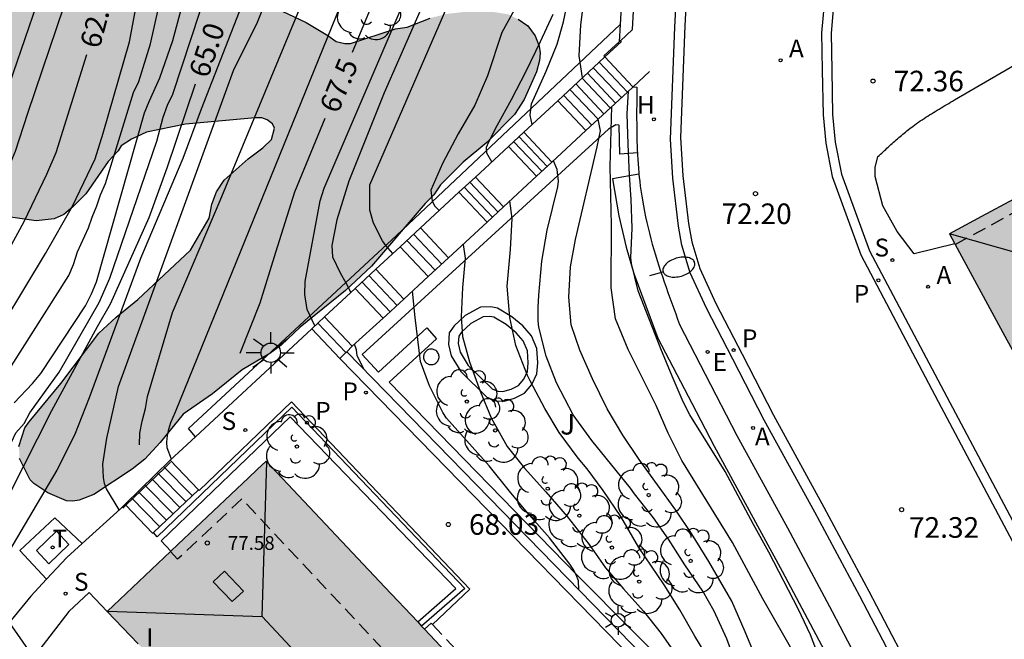
# Model space of a CAD drawing. Units: millimetres. Extents: x 581343 to 581695, y 4795539 to 4795791.
# Drawn here: x 581410 to 581446, y 4795598 to 4795621 of the extents above; entities that cross this region are included whole.
import ezdxf

# ---------------------------------------------------------------- set-up
doc = ezdxf.new("R2010")
doc.units = ezdxf.units.MM
doc.linetypes.add('TRAZOS_NORMALES', pattern=[0.75, 0.5, -0.25])
for name, color, linetype in [('020104', 34, 'Continuous'), ('020204', 9, 'Continuous'), ('020307', 24, 'Continuous'), ('020308', 9, 'Continuous'), ('060106', 9, 'BARANDILLA'), ('060108', 9, 'Continuous'), ('060113', 4, 'Continuous'), ('060117', 9, 'Continuous'), ('060124', 9, 'Continuous'), ('060134', 9, 'Continuous'), ('060141', 9, 'Continuous'), ('060144', 9, 'Continuous'), ('060145', 9, 'Continuous'), ('070105', 6, 'Continuous'), ('080104', 9, 'TRAZOS_NORMALES'), ('080106', 1, 'Continuous'), ('080109', 9, 'Continuous'), ('080121', 9, 'TRAZOS_NORMALES'), ('080201', 9, 'Continuous'), ('080303', 9, 'Continuous'), ('100105', 3, 'Continuous'), ('100106', 63, 'Continuous'), ('100107', 3, 'Continuous'), ('100202', 3, 'Continuous'), ('100302', 7, 'Continuous'), ('200204', 4, 'Continuous'), ('200205', 4, 'Continuous'), ('200304', 4, 'Continuous'), ('200305', 4, 'Continuous'), ('210204', 9, 'Continuous'), ('210205', 4, 'Continuous'), ('210304', 9, 'Continuous'), ('210305', 4, 'Continuous'), ('220205', 1, 'Continuous'), ('220305', 1, 'Continuous'), ('240205', 1, 'Continuous'), ('240305', 1, 'Continuous'), ('250202', 9, 'Continuous'), ('250203', 9, 'Continuous'), ('250206', 9, 'Continuous'), ('270104', 9, 'Continuous'), ('270304', 9, 'Continuous'), ('990501', 21, 'Continuous'), ('990504', 63, 'Continuous')]:
    doc.layers.add(name, color=color, linetype=linetype)
doc.layers.add('020105', color=24, linetype='Continuous', lineweight=30)
doc.layers.add('080111', color=7, linetype='Continuous', lineweight=30)
doc.styles.add('ARIAL', font='ARIAL.TTF', dxfattribs={"height": 1})
doc.styles.add('ARIALI', font='ARIALI.TTF', dxfattribs={"height": 1})
doc.styles.add('ROMANS', font='romans__.ttf', dxfattribs={"height": 1})
doc.linetypes.add('BARANDILLA', pattern='A,1,[201,DONOSTI.shx,S=0.1,R=0,X=0,Y=0],1', length=2)

# ---------------------------------------------------------------- blocks, each defined once
blk = doc.blocks.new('COTAPU')
blk.add_circle((0, 0), 0.075)
blk = doc.blocks.new('PUNTO')
blk.add_circle((0, 0), 0.075)
blk = doc.blocks.new('ARBOL')
blk.add_circle((0, 0), 0.0587)
for centre, radius, start, end in [((-0.28, 0.855), 0.3, 359.2878, 173.6078), ((0.097, 0.97), 0.21, 23.1565, 160.4665), ((0.438, 0.881), 0.24, 301.578, 139.328), ((-0.564, 0.381), 0.532, 92.28, 254.58), ((0.656, 0.288), 0.443, 319.8556, 114.7656), ((-0.091, 0.321), 0.12, 119.14, 310.56), ((0.819, -0.249), 0.383, 235.5275, 62.0275), ((-0.556, -0.339), 0.555, 142.64, 266.54), ((-0.039, -0.384), 0.21, 189.64, 323.88), ((0.299, -0.624), 0.532, 224.67, 0.24), ((-0.301, -0.676), 0.45, 213.78, 295.32)]:
    blk.add_arc(centre, radius, start, end)
blk = doc.blocks.new('SANEA')
blk.add_circle((0, 0), 0.055)
blk = doc.blocks.new('REGELE')
blk.add_circle((0, 0), 0.055)
blk = doc.blocks.new('FAROLJ')
for p, q in [((0, 0.248), (0, 0.528)), ((-0.215, 0.124), (-0.458, 0.264)), ((0.215, 0.124), (0.458, 0.264)), ((-0.215, -0.124), (-0.458, -0.264)), ((0, -0.248), (0, -0.528)), ((0.215, -0.124), (0.458, -0.264))]:
    blk.add_line(p, q)
blk.add_circle((0, 0), 0.248)
blk = doc.blocks.new('RETEL')
blk.add_circle((0, 0), 0.055)
blk = doc.blocks.new('FAROLA')
for p, q in [((0, 0.355), (0, 0.755)), ((-0.63, 0.51), (-0.255, 0.245)), ((0.605, 0.49), (0.276, 0.223)), ((-0.355, 0), (-0.895, 0)), ((0.355, 0), (0.855, 0)), ((-0.65, -0.52), (-0.255, -0.24)), ((0, -0.355), (0, -0.755)), ((0.585, -0.52), (0.256, -0.246))]:
    blk.add_line(p, q)
blk.add_circle((0, 0), 0.355)
blk = doc.blocks.new('FAREDI')
blk.add_line((0, 0), (0.5, 0))
blk.add_lwpolyline([(0.5, 0, 0.159986), (0.538, -0.117, 0.106322), (0.675, -0.238, 0.071006), (0.858, -0.309, 0.057309), (1.099, -0.337, 0.057309), (1.339, -0.309, 0.071006), (1.522, -0.238, 0.106322), (1.659, -0.117, 0.159986), (1.697, 0, 0.159986), (1.659, 0.117, 0.106322), (1.522, 0.238, 0.071006), (1.339, 0.309, 0.057309), (1.099, 0.337, 0.057309), (0.858, 0.309, 0.071006), (0.675, 0.238, 0.106322), (0.538, 0.117, 0.159986)], format="xyb", close=True)
blk = doc.blocks.new('PLUVI3')
blk.add_circle((0, 0), 0.055)
blk = doc.blocks.new('ABAS')
blk.add_circle((0, 0), 0.055)
blk = doc.blocks.new('HIDRAN')
blk.add_circle((0, 0), 0.055)

msp = doc.modelspace()

# ---------------------------------------------------------------- hatches: boundary and pattern name
at = {"layer": '990501'}
for points in [[(581451.936, 4795614.365), (581451.441, 4795615.29), (581450.946, 4795616.216), (581450.812, 4795616.382), (581450.679, 4795616.547), (581448.384, 4795615.274), (581446.09, 4795614), (581444.919, 4795613.37), (581443.748, 4795612.739), (581445.768, 4795609.009), (581446.976, 4795606.795), (581446.752, 4795606.673), (581446.528, 4795606.55), (581449.602, 4795600.916), (581450.037, 4795601.153), (581451.223, 4795598.979), (581453.142, 4795595.428), (581453.19, 4795595.349), (581453.239, 4795595.269), (581454.898, 4795595.779), (581456.557, 4795596.288), (581456.362, 4795596.895), (581460.274, 4795599.024), (581456.105, 4795606.694)], [(581422.299, 4795589.231), (581422.125, 4795589.416), (581421.746, 4795589.059), (581417.372, 4795593.698), (581417.568, 4795593.882), (581417.764, 4795594.067), (581416.418, 4795595.482), (581413.088, 4795598.983), (581415.657, 4795601.417), (581418.227, 4795603.851), (581418.549, 4795604.157), (581418.872, 4795604.462), (581423.197, 4795599.873), (581427.522, 4795595.283), (581430.058, 4795592.591), (581432.595, 4795589.898), (581430.982, 4795588.382), (581429.368, 4795586.867), (581429.83, 4795585.596), (581430.291, 4795584.326), (581428.52, 4795584.403), (581426.749, 4795584.489), (581426.648, 4795584.598), (581426.546, 4795584.707), (581424.508, 4795586.876), (581422.472, 4795589.046)]]:
    msp.add_hatch(color=256, dxfattribs=at).paths.add_polyline_path(points)
at = {"layer": '990504'}
msp.add_hatch(color=256, dxfattribs=at).paths.add_polyline_path([(581410.963, 4795627.213), (581411.981, 4795626.247), (581412.154, 4795625.87), (581412.969, 4795624.737), (581413.33, 4795624.345), (581413.626, 4795623.852), (581414.11, 4795623.351), (581414.913, 4795622.921), (581415.289, 4795622.79), (581415.672, 4795622.716), (581416.439, 4795622.374), (581417.921, 4795621.464), (581419.021, 4795621.055), (581420.338, 4795620.436), (581421.119, 4795619.963), (581421.422, 4795619.737), (581421.741, 4795619.671), (581421.944, 4795619.671), (581423.582, 4795620.202), (581424.01, 4795620.259), (581424.844, 4795620.59), (581425.46, 4795620.747), (581426.344, 4795620.846), (581426.938, 4795620.845), (581427.676, 4795620.734), (581428.045, 4795620.552), (581428.399, 4795620.312), (581428.674, 4795619.942), (581428.818, 4795619.572), (581428.846, 4795619.333), (581428.823, 4795619.05), (581428.713, 4795618.63), (581428.262, 4795617.625), (581427.912, 4795617.083), (581426.91, 4795616.064), (581426.053, 4795615.342), (581425.218, 4795614.519), (581424.978, 4795614.157), (581424.665, 4795613.839), (581422.71, 4795611.556), (581421.759, 4795610.667), (581420.111, 4795609.339), (581419.428, 4795608.675), (581419.007, 4795608.372), (581417.999, 4795607.78), (581416.917, 4795606.907), (581415.857, 4795606.171), (581415.021, 4795605.13), (581414.462, 4795604.524), (581413.997, 4795604.17), (581412.604, 4795603.239), (581412.075, 4795603.031), (581411.835, 4795602.995), (581411.604, 4795603.01), (581410.924, 4795603.302), (581410.417, 4795603.637), (581410.28, 4795603.782), (581409.898, 4795604.558), (581409.878, 4795604.985), (581410.097, 4795605.666), (581410.243, 4795605.89), (581411.398, 4795607.285), (581412.787, 4795609.113), (581413.419, 4795609.706), (581414.203, 4795610.341), (581416.12, 4795612.146), (581416.797, 4795613.311), (581416.9, 4795613.818), (581417.068, 4795614.266), (581417.352, 4795614.686), (581418.216, 4795615.465), (581418.76, 4795615.87), (581419.073, 4795616.166), (581419.182, 4795616.585), (581419.103, 4795616.745), (581418.908, 4795616.883), (581418.713, 4795616.956), (581418.481, 4795616.964), (581415.938, 4795616.732), (581414.517, 4795616.439), (581413.98, 4795616.18), (581413.596, 4795615.935), (581413.487, 4795615.761), (581413.13, 4795615.364), (581412.309, 4795614.193), (581411.844, 4795613.716), (581411.51, 4795613.441), (581411.162, 4795613.283), (581410.502, 4795613.213), (581408.193, 4795613.538), (581406.624, 4795614.274), (581406.045, 4795614.485), (581404.981, 4795614.742), (581403.569, 4795614.992), (581402.794, 4795615.233), (581402.361, 4795615.503), (581401.703, 4795616.207), (581401.264, 4795616.94), (581401.098, 4795617.36), (581400.883, 4795618.194), (581400.935, 4795618.6), (581400.974, 4795619.577), (581401.128, 4795620.367), (581401.31, 4795620.772), (581401.944, 4795621.885), (581402.112, 4795622.298), (581402.381, 4795622.645), (581402.743, 4795622.919), (581403.121, 4795623.106), (581403.534, 4795623.228), (581404.302, 4795623.32), (581405.512, 4795623.273), (581405.743, 4795623.295), (581406.193, 4795623.395), (581406.613, 4795623.567), (581407.02, 4795623.878), (581407.18, 4795624.087), (581408.977, 4795626.987), (581409.304, 4795627.283), (581409.739, 4795627.47), (581410.159, 4795627.541), (581410.587, 4795627.439)])

# ---------------------------------------------------------------- linework, layer by layer
at = {"layer": '020104', "flags": 128}
for points, elevation in [([(581418.03, 4795654.295), (581422.443, 4795644.867), (581424.654, 4795640.433), (581425.236, 4795639.13), (581426.249, 4795636.23), (581426.545, 4795635.324), (581427.317, 4795630.953), (581427.363, 4795629.665), (581427.247, 4795628.186), (581427.145, 4795627.766), (581427.076, 4795627.315), (581426.72, 4795625.934), (581425.8, 4795623.667), (581424.737, 4795621.447), (581423.167, 4795617.868), (581421.89, 4795614.649), (581421.449, 4795613.241), (581421.267, 4795612.316), (581421.288, 4795611.898), (581421.57, 4795611.315), (581421.778, 4795610.956), (581421.947, 4795610.622)], 68.5), ([(581423.491, 4795612.025), (581423.236, 4795612.312), (581423.11, 4795612.479), (581422.782, 4795613.128), (581422.655, 4795613.592), (581422.651, 4795614.517), (581426.532, 4795623.479), (581426.999, 4795624.344), (581427.353, 4795625.255), (581427.7, 4795626.663), (581427.922, 4795628.552), (581427.941, 4795631.017), (581427.756, 4795632.482), (581427.542, 4795633.958), (581427.256, 4795635.107), (581425.214, 4795640.699), (581424.443, 4795642.523), (581420.129, 4795652.06)], 69), ([(581420.644, 4795609.382), (581420.365, 4795609.984), (581420.289, 4795610.531), (581420.301, 4795610.998), (581420.837, 4795613.94), (581420.989, 4795614.394), (581424.699, 4795623.083), (581426.158, 4795626.782), (581426.672, 4795628.656), (581426.738, 4795629.621), (581426.569, 4795631.56), (581426.264, 4795633.45), (581425.855, 4795635.528), (581425.715, 4795635.988), (581424.443, 4795639.449), (581424.248, 4795639.902), (581421.442, 4795645.133), (581419.659, 4795648.665)], 68), ([(581397.017, 4795594.543), (581397.658, 4795595.33), (581397.859, 4795595.642), (581398.376, 4795596.474), (581398.788, 4795597.375), (581399.851, 4795600.64), (581400.72, 4795602.968), (581400.955, 4795603.39), (581402.006, 4795605.015), (581402.947, 4795606.105), (581403.611, 4795606.811), (581405.475, 4795609.139), (581405.707, 4795609.544), (581407.911, 4795613.995), (581408.512, 4795615.352), (581409.253, 4795617.379), (581410.525, 4795621.085), (581411.553, 4795624.755), (581411.648, 4795625.213), (581411.798, 4795625.637), (581412.653, 4795630.784)], 61.5), ([(581414.262, 4795605.056), (581414.28, 4795605.471), (581414.359, 4795605.914), (581414.479, 4795606.371), (581414.556, 4795606.808), (581415.467, 4795609.867), (581417.201, 4795613.955), (581421.182, 4795623.563), (581422.848, 4795627.083), (581423.469, 4795628.247), (581424.206, 4795629.838), (581424.36, 4795630.876)], 66.5), ([(581413.524, 4795602.679), (581413.064, 4795603.449), (581412.997, 4795603.648), (581412.949, 4795603.863), (581412.93, 4795604.344), (581413.079, 4795605.299), (581413.503, 4795607.174), (581417.688, 4795618.683), (581418.555, 4795620.446), (581419.638, 4795623.164), (581420.695, 4795625.95), (581421.686, 4795629.201), (581421.805, 4795629.672)], 66), ([(581397.714, 4795593.661), (581398.446, 4795594.752), (581399.464, 4795596.42), (581399.861, 4795597.328), (581401.542, 4795602.519), (581401.756, 4795602.944), (581402.842, 4795604.598), (581403.147, 4795604.967), (581405.917, 4795607.848), (581406.216, 4795608.225), (581406.471, 4795608.613), (581406.694, 4795609.015), (581408.808, 4795613.515), (581409.747, 4795615.751), (581410.199, 4795617.133), (581411.792, 4795621.836), (581413.854, 4795629.017)], 62), ([(581420.66, 4795628.894), (581420.437, 4795627.86), (581419.659, 4795625.368), (581416.505, 4795617.272), (581415.84, 4795615.476), (581414.305, 4795611.832), (581412.439, 4795606.764), (581411.894, 4795605.405), (581411.253, 4795604.132), (581409.509, 4795601.16)], 65.5), ([(581428.559, 4795616.722), (581428.483, 4795617.058), (581428.529, 4795617.476), (581429.07, 4795618.661), (581429.469, 4795619.645), (581429.702, 4795620.458), (581430.247, 4795623.061), (581430.632, 4795624.478), (581430.647, 4795624.724), (581430.678, 4795624.926), (581431.087, 4795627.052), (581431.193, 4795627.701), (581431.501, 4795628.491), (581431.677, 4795628.717)], 70.5), ([(581401.252, 4795589.013), (581401.477, 4795589.335), (581401.996, 4795590.279), (581403.562, 4795593.374), (581404.89, 4795595.397), (581405.684, 4795597.204), (581406.908, 4795600.457), (581407.991, 4795602.646), (581409.158, 4795604.219), (581409.762, 4795605.485), (581410.061, 4795605.833), (581410.275, 4795606.214), (581411.338, 4795607.702), (581412.798, 4795610.229), (581413.183, 4795611.117), (581414.898, 4795616.108), (581415.125, 4795616.979), (581415.289, 4795617.419), (581415.474, 4795617.819), (581417.467, 4795623.881), (581418.097, 4795626.657), (581418.229, 4795627.081), (581418.239, 4795627.248)], 64.5), ([(581399.547, 4795591.301), (581400.096, 4795592.251), (581401.852, 4795595.83), (581402.542, 4795597.639), (581402.943, 4795599.049), (581403.34, 4795600.952), (581403.466, 4795601.419), (581403.801, 4795602.289), (581404.226, 4795603.138), (581405.01, 4795604.303), (581406.296, 4795605.691), (581407.986, 4795607.438), (581408.541, 4795608.206), (581410.848, 4795612.014), (581411.83, 4795613.743), (581412.649, 4795615.472), (581412.944, 4795616.407), (581413.902, 4795619.734), (581414.174, 4795621.146), (581415.351, 4795626.816)], 63), ([(581409.697, 4795606.576), (581410.373, 4795607.279), (581410.678, 4795607.654), (581412.296, 4795610.114), (581412.513, 4795610.549), (581412.701, 4795610.991), (581414.452, 4795617.139), (581414.612, 4795617.553), (581415, 4795618.421), (581415.482, 4795619.775), (581416.12, 4795622.185), (581416.668, 4795624.075), (581416.773, 4795624.542), (581416.815, 4795624.993), (581416.828, 4795625.882), (581416.919, 4795626.308), (581416.947, 4795626.369)], 64), ([(581409.601, 4795607.933), (581411.688, 4795611.216), (581411.861, 4795611.622), (581412.01, 4795612.078), (581412.404, 4795612.949), (581412.541, 4795613.348), (581412.715, 4795613.752), (581412.85, 4795614.159), (581413.028, 4795614.572), (581414.05, 4795617.881), (581414.235, 4795618.282), (581414.667, 4795619.661), (581415.717, 4795624.381), (581415.917, 4795625.983)], 63.5), ([(581430.392, 4795618.421), (581430.273, 4795619.221), (581430.326, 4795620.347), (581430.468, 4795621.413), (581430.513, 4795621.631), (581430.902, 4795622.706), (581431.051, 4795622.859), (581431.223, 4795622.986), (581431.427, 4795623.099), (581431.821, 4795623.257), (581431.928, 4795623.266)], 71), ([(581415.427, 4795604.524), (581415.268, 4795604.943), (581415.259, 4795605.152), (581415.28, 4795605.39), (581415.327, 4795605.624), (581415.405, 4795605.87), (581415.576, 4795606.249), (581421.908, 4795621.87)], 67), ([(581428.035, 4795621.12), (581427.457, 4795620.071), (581426.934, 4795618.484), (581426.472, 4795617.422), (581425.871, 4795616.379), (581425.299, 4795615.293), (581424.875, 4795614.329), (581424.917, 4795613.925), (581425.014, 4795613.748), (581425.179, 4795613.589)], 69.5), ([(581439.864, 4795595.043), (581438.693, 4795598.137), (581438.255, 4795599.049), (581437.179, 4795601.142), (581436.614, 4795602.151), (581435.583, 4795604.08), (581434.297, 4795606.144), (581434.06, 4795606.622), (581433.652, 4795607.549), (581433.237, 4795608.55), (581432.414, 4795610.665), (581432.171, 4795611.651), (581432.156, 4795611.867), (581432.197, 4795612.942), (581432.162, 4795613.98), (581432.105, 4795614.868), (581432.056, 4795616.003), (581432.022, 4795617.108), (581432.065, 4795617.934)], 72), ([(581441.545, 4795584.356), (581441.506, 4795585.472), (581441.266, 4795587.847), (581440.911, 4795589.69), (581440.638, 4795590.68), (581440.353, 4795591.824), (581440.04, 4795592.984), (581439.663, 4795594.041), (581439.122, 4795595.206), (581438.615, 4795596.251), (581438.153, 4795597.344), (581436.954, 4795599.445), (581435.851, 4795601.489), (581434.003, 4795604.475), (581433.504, 4795605.481), (581433.067, 4795606.489), (581432.058, 4795608.527), (581431.589, 4795609.637), (581431.436, 4795610.764), (581431.444, 4795613.053), (581431.398, 4795615.184), (581431.461, 4795617.375)], 71.5), ([(581436.783, 4795597.101), (581436.318, 4795598.238), (581435.829, 4795599.363), (581434.991, 4795600.805), (581434.356, 4795601.826), (581433.786, 4795602.673), (581432.459, 4795604.513), (581431.855, 4795605.403), (581431.289, 4795606.364), (581430.76, 4795607.456), (581430.295, 4795608.494), (581429.977, 4795609.417), (581429.888, 4795610.424), (581429.953, 4795611.533), (581430.135, 4795612.527), (581430.93, 4795615.9), (581431.046, 4795616.484), (581430.958, 4795616.908)], 71), ([(581436.032, 4795596.913), (581435.647, 4795597.981), (581435.187, 4795598.998), (581434.771, 4795599.723), (581434.11, 4795600.68), (581433.516, 4795601.615), (581432.973, 4795602.393), (581432.281, 4795603.268), (581432.133, 4795603.477), (581430.727, 4795605.213), (581430.05, 4795606.141), (581429.449, 4795607.314), (581429.063, 4795608.278), (581428.805, 4795609.339), (581428.783, 4795609.563), (581428.777, 4795610.048), (581428.801, 4795610.496), (581428.909, 4795611.742), (581429.106, 4795612.869), (581429.499, 4795614.443), (581429.514, 4795614.652), (581429.471, 4795615.077), (581429.33, 4795615.399)], 70.5), ([(581426.043, 4795612.353), (581426.121, 4795611.851), (581426.026, 4795610.776), (581425.98, 4795609.713), (581426.027, 4795608.998), (581426.281, 4795608.068), (581426.669, 4795607.004), (581427.064, 4795606.032), (581427.647, 4795604.991), (581428.28, 4795604.195), (581429.054, 4795603.338), (581429.827, 4795602.437), (581430.631, 4795601.421), (581431.227, 4795600.576), (581431.879, 4795599.811), (581432.61, 4795598.996), (581433.26, 4795598.175), (581433.96, 4795597.178), (581434.295, 4795596.572), (581434.404, 4795596.321), (581434.807, 4795595.106)], 69.5), ([(581430.263, 4795599.769), (581430.247, 4795600.097), (581430.165, 4795600.316), (581430.054, 4795600.52), (581429.928, 4795600.699), (581429.185, 4795601.661), (581428.449, 4795602.506), (581427.73, 4795603.365), (581426.992, 4795604.292), (581425.436, 4795606.022), (581425.305, 4795606.226), (581424.823, 4795607.199), (581424.5, 4795608.082), (581424.295, 4795609.691), (581424.204, 4795610.649)], 69), ([(581422.438, 4795607.795), (581422.189, 4795608.29), (581422.16, 4795608.507), (581422.094, 4795608.722)], 68.5), ([(581409.331, 4795598.861), (581410.512, 4795597.143), (581410.938, 4795596.655), (581411.107, 4795596.49), (581411.268, 4795596.363), (581412.276, 4795595.893), (581412.482, 4795595.835), (581413.685, 4795595.727), (581413.953, 4795595.731), (581415.167, 4795595.89), (581415.843, 4795596.087)], 65.5)]:
    msp.add_lwpolyline(points, dxfattribs=dict(at, elevation=elevation))
at = {"layer": '020105', "flags": 128}
for points, elevation in [([(581422.018, 4795619.348), (581423.318, 4795622.5), (581424.874, 4795626.126), (581425.092, 4795626.536), (581425.35, 4795627.268), (581425.626, 4795628.379), (581425.831, 4795629.287), (581425.903, 4795629.713), (581425.863, 4795632.152), (581425.775, 4795632.612), (581424.325, 4795637.113), (581422.946, 4795640.833), (581422.767, 4795641.268), (581422.558, 4795641.686), (581420.046, 4795645.918), (581419.923, 4795646.166)], 67.5), ([(581427.088, 4795615.359), (581426.907, 4795615.679), (581426.9, 4795615.888), (581426.976, 4795616.082), (581427.283, 4795616.686), (581427.809, 4795617.625), (581428.341, 4795618.661), (581428.867, 4795619.735), (581429.318, 4795620.734)], 70), ([(581398.589, 4795592.553), (581399.785, 4795594.263), (581400.688, 4795595.982), (581401.48, 4795598.292), (581402.058, 4795600.54), (581402.322, 4795601.482), (581402.642, 4795602.335), (581402.839, 4795602.737), (581403.279, 4795603.524), (581404.095, 4795604.649), (581404.401, 4795604.934), (581406.411, 4795606.983), (581406.996, 4795607.704), (581407.524, 4795608.468), (581407.736, 4795608.851), (581407.921, 4795609.251), (581410.064, 4795613.184), (581410.891, 4795614.912), (581411.234, 4795615.7), (581412.344, 4795619.261)], 62.5), ([(581409.519, 4795603.224), (581411.076, 4795606.3), (581412.741, 4795609.363), (581413.213, 4795610.192), (581414.613, 4795613.325), (581415.272, 4795615.142), (581416.303, 4795618.204)], 65), ([(581417.932, 4795608.39), (581418.663, 4795610.219), (581419.226, 4795612.066), (581419.923, 4795614.269), (581421.028, 4795616.947)], 67.5), ([(581435.029, 4795597.181), (581434.486, 4795598.085), (581433.936, 4795599.042), (581433.365, 4795599.947), (581432.443, 4795601.308), (581431.782, 4795602.438), (581431.143, 4795603.387), (581430.555, 4795604.173), (581430.228, 4795604.562), (581429.536, 4795605.497), (581429.024, 4795606.372), (581428.482, 4795607.381), (581428.393, 4795607.575), (581427.963, 4795608.667), (581427.749, 4795609.69), (581427.648, 4795610.825), (581427.771, 4795612.161), (581427.826, 4795613.288), (581427.747, 4795613.932)], 70)]:
    msp.add_lwpolyline(points, dxfattribs=dict(at, elevation=elevation))
at = {"layer": '060106'}
for points in [[(581413.773, 4795602.857, 67.088), (581415.185, 4795604.216, 68.079)], [(581415.185, 4795604.216, 68.079), (581415.395, 4795604.418, 68.226)], [(581413.66, 4795602.747, 67.008), (581413.773, 4795602.857, 67.088)]]:
    msp.add_polyline3d(points, dxfattribs=at)
at = {"layer": '060108'}
for points in [[(581446.774, 4795639.489, 72.825), (581445.524, 4795638.391, 72.698), (581444.514, 4795637.271, 72.64), (581443.591, 4795636.042, 72.573), (581442.994, 4795635.08, 72.527), (581442.418, 4795634.031, 72.501), (581441.711, 4795632.345, 72.43), (581441.368, 4795631.317, 72.404), (581440.849, 4795629.674, 72.365), (581440.439, 4795628.248, 72.347), (581440.211, 4795626.959, 72.317), (581439.93, 4795625.127, 72.294), (581439.729, 4795623.258, 72.296), (581439.535, 4795621.201, 72.235), (581439.438, 4795620.042, 72.221), (581439.463, 4795618.695, 72.215), (581439.487, 4795617.086, 72.202), (581439.586, 4795616.079, 72.183), (581439.815, 4795614.913, 72.215), (581440.836, 4795612.113, 72.229), (581443.649, 4795606.798, 72.217), (581448.018, 4795598.564, 72.361)], [(581445.635, 4795583.632, 72.777), (581445.324, 4795586.532, 72.669), (581445.003, 4795588.366, 72.597), (581444.588, 4795590.143, 72.565), (581444.148, 4795591.706, 72.567), (581443.649, 4795593.211, 72.547), (581442.892, 4795594.923, 72.485), (581441.598, 4795597.401, 72.419), (581440.482, 4795599.536, 72.334), (581438.847, 4795602.598, 72.308), (581437.006, 4795605.952, 72.223), (581435.862, 4795608.175, 72.171), (581434.91, 4795610.026, 72.165), (581434.315, 4795611.315, 72.13), (581434.006, 4795612.326, 72.128), (581433.883, 4795613.016, 72.124), (581433.677, 4795614.765, 72.12), (581433.59, 4795616.187, 72.105), (581433.748, 4795620.258, 72.073), (581433.865, 4795622.344, 71.979)]]:
    msp.add_polyline3d(points, dxfattribs=at)
at = {"layer": '060113'}
for points in [[(581446.557, 4795639.757, 72.706), (581445.285, 4795638.639, 72.577), (581444.251, 4795637.493, 72.518), (581443.31, 4795636.239, 72.449), (581442.699, 4795635.256, 72.402), (581442.11, 4795634.183, 72.376), (581441.391, 4795632.469, 72.304), (581441.043, 4795631.426, 72.278), (581440.522, 4795629.776, 72.238), (581440.106, 4795628.328, 72.22), (581439.874, 4795627.017, 72.19), (581439.591, 4795625.174, 72.167), (581439.565, 4795624.932, 72.167), (581439.204, 4795621.331, 72.183), (581439.195, 4795621.234, 72.18), (581439.096, 4795620.055, 72.166), (581439.121, 4795618.691, 72.16), (581439.146, 4795617.069, 72.147), (581439.248, 4795616.032, 72.129), (581439.485, 4795614.822, 72.162), (581440.524, 4795611.971, 72.203), (581443.337, 4795606.633, 72.247), (581447.704, 4795598.404, 72.391)], [(581434.231, 4795622.394, 71.951), (581434.114, 4795620.305, 72.045), (581433.956, 4795616.248, 72.077), (581434.042, 4795614.847, 72.092), (581434.246, 4795613.113, 72.096), (581434.365, 4795612.446, 72.1), (581434.664, 4795611.468, 72.101), (581435.249, 4795610.201, 72.135), (581436.199, 4795608.355, 72.141), (581437.341, 4795606.135, 72.193), (581439.181, 4795602.783, 72.278), (581440.817, 4795599.719, 72.304), (581441.933, 4795597.583, 72.389), (581443.231, 4795595.097, 72.455), (581443.997, 4795593.365, 72.518), (581444.5, 4795591.848, 72.539), (581444.951, 4795590.236, 72.534), (581445.371, 4795588.44, 72.567), (581445.696, 4795586.583, 72.639), (581446.008, 4795583.674, 72.748)], [(581414.913, 4795601.706, 67.108), (581419.815, 4795606.42, 67.859), (581426.105, 4795599.813, 67.987), (581424.536, 4795598.452, 68.085)], [(581414.913, 4795601.706, 67.108), (581414.769, 4795601.863, 67.049)]]:
    msp.add_polyline3d(points, dxfattribs=at)
at = {"layer": '060117'}
for points in [[(581430.515, 4795616.498, 70.77), (581429.49, 4795617.585, 70.83)], [(581429.276, 4795615.349, 70.518), (581428.251, 4795616.437, 70.518)], [(581428.721, 4795614.835, 70.031), (581427.696, 4795615.922, 70.091)], [(581427.515, 4795613.717, 69.981), (581426.49, 4795614.805, 70.041)], [(581426.917, 4795613.163, 69.548), (581425.892, 4795614.25, 69.608)], [(581425.515, 4795611.864, 69.543), (581424.49, 4795612.951, 69.603)], [(581424.776, 4795611.179, 69.016), (581423.751, 4795612.266, 69.076)], [(581423.889, 4795610.357, 68.908), (581422.864, 4795611.444, 68.968)], [(581423.139, 4795609.665, 68.456), (581422.115, 4795610.749, 68.516)], [(581420.998, 4795609.714, 68.455), (581422.012, 4795608.648, 68.479)], [(581422.012, 4795608.648, 68.479), (581423.139, 4795609.665, 68.531)], [(581423.139, 4795609.665, 68.531), (581423.259, 4795609.773, 68.537)], [(581420.533, 4795609.27, 68.102), (581421.559, 4795608.195, 68.145)], [(581424.931, 4795598.508, 68.211), (581426.287, 4795599.798, 68.15), (581419.8, 4795606.615, 68.001), (581416.439, 4795603.383, 67.486), (581416.411, 4795603.413, 67.486)], [(581415.387, 4795604.487, 67.469), (581413.743, 4795602.889, 66.193)], [(581416.411, 4795603.413, 67.486), (581415.387, 4795604.487, 67.469)], [(581414.769, 4795601.863, 67.049), (581416.411, 4795603.413, 67.145)], [(581413.743, 4795602.889, 66.235), (581413.773, 4795602.857, 66.236)], [(581413.773, 4795602.857, 66.236), (581414.742, 4795601.838, 66.254)], [(581414.742, 4795601.838, 67.047), (581414.769, 4795601.863, 67.049)]]:
    msp.add_polyline3d(points, dxfattribs=at)
at = {"layer": '060124'}
for points in [[(581431.73, 4795619.723, 72.063), (581431.167, 4795619.22, 72.073), (581431.207, 4795619.176, 72.073)], [(581431.777, 4795619.766, 72.062), (581431.73, 4795619.723, 72.063)], [(581431.207, 4795619.176, 72.073), (581432.226, 4795618.088, 72.067)], [(581432.226, 4795618.088, 72.067), (581432.231, 4795618.087, 72.067)], [(581432.231, 4795618.087, 72.067), (581432.368, 4795618.076, 72.061), (581432.367, 4795617.911, 72.063), (581432.365, 4795617.746, 72.065), (581432.364, 4795617.581, 72.067), (581432.363, 4795617.417, 72.069), (581432.362, 4795617.252, 72.071), (581432.362, 4795617.087, 72.073), (581432.362, 4795616.922, 72.075), (581432.363, 4795616.758, 72.078), (581432.364, 4795616.593, 72.08), (581432.367, 4795616.429, 72.082), (581432.37, 4795616.265, 72.084), (581432.374, 4795616.101, 72.086), (581432.38, 4795615.937, 72.088), (581432.386, 4795615.774, 72.09), (581432.39, 4795615.69, 72.091)], [(581432.39, 4795615.69, 72.091), (581432.394, 4795615.61, 72.092), (581432.404, 4795615.447, 72.094), (581432.414, 4795615.284, 72.096), (581432.427, 4795615.122, 72.098), (581432.441, 4795614.96, 72.1), (581432.446, 4795614.913, 72.101)], [(581432.446, 4795614.913, 72.101), (581432.457, 4795614.798, 72.103), (581432.475, 4795614.636, 72.105), (581432.495, 4795614.475, 72.107), (581432.545, 4795614.112, 72.112), (581432.607, 4795613.751, 72.116), (581432.644, 4795613.551, 72.119), (581432.685, 4795613.351, 72.122), (581432.729, 4795613.152, 72.124), (581432.776, 4795612.953, 72.127), (581432.825, 4795612.755, 72.13), (581432.877, 4795612.557, 72.132), (581432.931, 4795612.36, 72.135), (581432.988, 4795612.163, 72.138), (581433.047, 4795611.966, 72.141), (581433.107, 4795611.77, 72.143), (581433.169, 4795611.574, 72.146), (581433.233, 4795611.378, 72.149), (581433.299, 4795611.183, 72.151), (581433.366, 4795610.987, 72.154), (581433.433, 4795610.792, 72.157), (581433.502, 4795610.597, 72.16), (581433.572, 4795610.402, 72.162), (581433.642, 4795610.207, 72.165), (581433.713, 4795610.013, 72.168), (581433.784, 4795609.818, 72.171), (581433.855, 4795609.624, 72.173), (581433.926, 4795609.429, 72.176)], [(581443.949, 4795612.368, 72.5), (581442.458, 4795612.013, 72.289)], [(581410.885, 4795600.159, 65.903), (581409.907, 4795601.206, 65.903), (581411.185, 4795602.398, 65.905), (581412.183, 4795601.46, 65.944)]]:
    msp.add_polyline3d(points, dxfattribs=at)
at = {"layer": '060134'}
for points in [[(581420.533, 4795609.27, 68.056), (581416.304, 4795605.339, 67.574)], [(581416.304, 4795605.339, 67.574), (581415.387, 4795604.487, 67.469)], [(581413.743, 4795602.889, 66.193), (581413.576, 4795602.726, 66.063), (581412.183, 4795601.46, 66.03)], [(581412.183, 4795601.46, 66.03), (581411.617, 4795600.946, 66.016), (581410.885, 4795600.159, 65.777)], [(581410.885, 4795600.159, 65.777), (581410.305, 4795599.536, 65.588), (581408.148, 4795596.914, 65.115), (581406.319, 4795594.499, 64.838), (581405.774, 4795593.591, 64.805), (581405.578, 4795593.31, 64.809), (581403.743, 4795590.251, 64.786), (581402.293, 4795587.643, 64.798)], [(581413.088, 4795598.983, 65.95), (581412.432, 4795599.671, 65.95), (581411.692, 4795598.979, 65.771), (581409.7, 4795596.398, 65.231), (581408.554, 4795594.881, 65.12), (581407.962, 4795593.736, 64.96), (581409.035, 4795593.818, 65.036), (581410.129, 4795593.769, 65.023), (581411.517, 4795593.494, 65.126), (581412.498, 4795593.114, 65.183), (581413.435, 4795592.663, 65.212), (581414.58, 4795592.02, 65.203), (581416.048, 4795591.056, 65.194), (581417.576, 4795589.62, 65.18), (581419.019, 4795588.308, 65.221), (581420.079, 4795587.174, 65.257), (581420.705, 4795586.095, 65.349), (581421.26, 4795585.046, 65.398), (581421.785, 4795583.404, 65.481)]]:
    msp.add_polyline3d(points, dxfattribs=at)
at = {"layer": '060141'}
for points in [[(581432.029, 4795617.9, 71.908), (581431.003, 4795618.987, 71.908)], [(581431.596, 4795617.499, 71.588), (581430.571, 4795618.587, 71.588)], [(581431.809, 4795617.697, 71.748), (581430.784, 4795618.784, 71.748)], [(581431.171, 4795617.105, 71.268), (581430.146, 4795618.193, 71.268)], [(581431.403, 4795617.321, 71.428), (581430.378, 4795618.408, 71.428)], [(581430.728, 4795616.695, 70.948), (581429.703, 4795617.783, 70.948)], [(581430.956, 4795616.906, 71.108), (581429.931, 4795617.994, 71.108)], [(581428.91, 4795615.013, 70.198), (581427.885, 4795616.1, 70.198)], [(581429.099, 4795615.192, 70.358), (581428.074, 4795616.279, 70.358)], [(581427.31, 4795613.533, 69.898), (581426.285, 4795614.62, 69.898)], [(581427.113, 4795613.348, 69.738), (581426.088, 4795614.435, 69.738)], [(581425.023, 4795611.408, 69.192), (581423.998, 4795612.494, 69.252)], [(581425.269, 4795611.636, 69.367), (581424.244, 4795612.722, 69.427)], [(581423.39, 4795609.895, 68.606), (581422.365, 4795610.981, 68.667)], [(581423.641, 4795610.127, 68.756), (581422.615, 4795611.213, 68.817)], [(581421.78, 4795608.416, 68.294), (581420.759, 4795609.486, 68.103)], [(581415.148, 4795604.255, 67.087), (581416.187, 4795603.2, 67.118)], [(581414.702, 4795603.821, 67.087), (581415.734, 4795602.774, 67.118)], [(581414.92, 4795604.033, 67.087), (581415.955, 4795602.982, 67.118)], [(581414.46, 4795603.586, 66.872), (581415.488, 4795602.542, 66.903)], [(581413.977, 4795603.115, 66.443), (581414.997, 4795602.079, 66.473)], [(581414.218, 4795603.351, 66.658), (581415.243, 4795602.311, 67.076)]]:
    msp.add_polyline3d(points, dxfattribs=at)
at = {"layer": '060144'}
for points in [[(581431.207, 4795619.176, 72.717), (581431.816, 4795619.741, 72.924)], [(581431.003, 4795618.987, 72.648), (581431.207, 4795619.176, 72.717)], [(581429.49, 4795617.585, 72.133), (581431.003, 4795618.987, 72.648)], [(581432.231, 4795618.087, 72.648), (581432.832, 4795618.645, 72.924)], [(581430.515, 4795616.498, 71.862), (581432.029, 4795617.9, 72.556)], [(581432.029, 4795617.9, 72.556), (581432.231, 4795618.087, 72.648)], [(581428.251, 4795616.437, 71.712), (581429.49, 4795617.585, 72.133)], [(581427.696, 4795615.922, 71.523), (581428.251, 4795616.437, 71.712)], [(581429.276, 4795615.349, 71.295), (581430.515, 4795616.498, 71.862)], [(581426.49, 4795614.805, 71.113), (581427.696, 4795615.922, 71.523)], [(581428.721, 4795614.835, 71.04), (581429.276, 4795615.349, 71.295)], [(581425.892, 4795614.25, 70.909), (581426.49, 4795614.805, 71.113)], [(581427.515, 4795613.717, 70.487), (581428.721, 4795614.835, 71.04)], [(581424.49, 4795612.951, 70.433), (581425.892, 4795614.25, 70.909)], [(581426.917, 4795613.163, 70.213), (581427.515, 4795613.717, 70.487)], [(581425.515, 4795611.864, 69.571), (581426.917, 4795613.163, 70.213)], [(581423.751, 4795612.266, 70.181), (581424.49, 4795612.951, 70.433)], [(581422.864, 4795611.444, 69.88), (581423.751, 4795612.266, 70.181)], [(581424.776, 4795611.179, 69.232), (581425.515, 4795611.864, 69.571)], [(581422.115, 4795610.749, 69.625), (581422.864, 4795611.444, 69.88)], [(581423.889, 4795610.357, 68.826), (581424.776, 4795611.179, 69.232)], [(581420.998, 4795609.714, 69.245), (581422.115, 4795610.749, 69.625)], [(581423.259, 4795609.773, 68.537), (581423.889, 4795610.357, 68.826)], [(581420.533, 4795609.27, 69.082), (581420.998, 4795609.714, 69.245)]]:
    msp.add_polyline3d(points, dxfattribs=at)
at = {"layer": '060145'}
msp.add_polyline3d([(581433.926, 4795609.429, 72.176), (581434.855, 4795607.628, 72.11), (581436.007, 4795605.39, 72.163), (581437.851, 4795602.029, 72.249), (581439.481, 4795598.976, 72.274), (581440.595, 4795596.845, 72.359), (581441.872, 4795594.4, 72.423), (581442.592, 4795592.772, 72.481), (581443.076, 4795591.329, 72.576), (581443.495, 4795589.844, 72.574), (581443.896, 4795588.124, 72.604), (581444.205, 4795586.359, 72.674), (581444.513, 4795583.486, 72.782), (581444.82, 4795581.028, 72.872), (581444.877, 4795579.028, 72.926), (581444.935, 4795576.272, 73.047), (581444.872, 4795574.239, 73.14)], dxfattribs=at)
at = {"layer": '070105'}
for points in [[(581366.956, 4795734.306, 63.691), (581367.641, 4795733.3, 63.772), (581380.737, 4795714.245, 65.35), (581400.867, 4795685.399, 67.969), (581406.027, 4795677.944, 68.674), (581410.538, 4795671.477, 69.298), (581415.876, 4795663.827, 70.004), (581419.469, 4795658.578, 70.428), (581421.518, 4795655.675, 70.756), (581423.033, 4795653.428, 70.9), (581424.673, 4795650.827, 71.124), (581426.003, 4795648.366, 71.321), (581427.099, 4795646.129, 71.48), (581427.997, 4795643.786, 71.518), (581428.812, 4795641.602, 71.71), (581429.767, 4795638.51, 71.889), (581430.463, 4795635.984, 72.037), (581430.901, 4795633.577, 72.131), (581431.441, 4795630.493, 72.294), (581431.793, 4795627.843, 72.362), (581431.909, 4795626.04, 72.397), (581431.968, 4795623.966, 72.454), (581431.766, 4795620.362, 72.473)], [(581431.777, 4795619.766, 72.062), (581432.206, 4795620.181, 72.049), (581432.418, 4795623.96, 72.454), (581432.359, 4795626.061, 72.397), (581432.241, 4795627.887, 72.362), (581431.886, 4795630.561, 72.294), (581431.344, 4795633.656, 72.131), (581430.902, 4795636.084, 72.037), (581430.199, 4795638.636, 71.889), (581429.238, 4795641.747, 71.71), (581428.418, 4795643.945, 71.518), (581427.512, 4795646.309, 71.48), (581426.403, 4795648.572, 71.321)], [(581431.766, 4795620.362, 72.473), (581431.73, 4795619.723, 72.477)], [(581421.78, 4795608.416, 68.145), (581421.807, 4795608.443, 68.145)], [(581422.012, 4795608.648, 68.145), (581421.807, 4795608.443, 68.145)], [(581421.807, 4795608.443, 68.145), (581436.895, 4795592.964, 69.106)], [(581421.559, 4795608.195, 68.145), (581421.78, 4795608.416, 68.145)], [(581439.018, 4795574.588, 70.727), (581439.716, 4795583.681, 70.156), (581439.637, 4795584.094, 70.123), (581436.59, 4795592.775, 69.106), (581421.559, 4795608.195, 68.145)]]:
    msp.add_polyline3d(points, dxfattribs=at)
at = {"layer": '080104'}
for points in [[(581443.961, 4795612.346, 72.526), (581449.9, 4795615.606, 72.498), (581457.739, 4795601.171, 72.528), (581459.063, 4795598.365, 72.565)], [(581423.174, 4795592.935, 66.152), (581421.31, 4795594.943, 66.16), (581423.63, 4795597.07, 66.161), (581417.986, 4795603.082, 66.156), (581415.65, 4795600.884, 66.152), (581415.394, 4795601.168, 66.152)]]:
    msp.add_polyline3d(points, dxfattribs=at)
at = {"layer": '080106'}
msp.add_polyline3d([(581417.637, 4795599.342, 79.697), (581416.949, 4795600.066, 79.391), (581417.359, 4795600.447, 79.372), (581418.047, 4795599.723, 79.678), (581417.637, 4795599.342, 79.697)], dxfattribs=at)
at = {"layer": '080109'}
for points in [[(581449.133, 4795611.202, 86.526), (581443.748, 4795612.739, 84.091)], [(581418.732, 4795598.803, 80.296), (581418.896, 4795604.437, 77.802)], [(581413.102, 4795598.997, 77.736), (581418.732, 4795598.803, 80.296)], [(581426.892, 4795590.046, 80.292), (581418.732, 4795598.803, 80.296)]]:
    msp.add_polyline3d(points, dxfattribs=at)
at = {"layer": '080111'}
for points in [[(581450.679, 4795616.547, 72.714), (581448.384, 4795615.274, 72.452), (581446.09, 4795614, 72.452), (581444.919, 4795613.37, 72.382), (581443.748, 4795612.739, 72.313), (581443.949, 4795612.368, 72.334)], [(581443.949, 4795612.368, 72.334), (581443.961, 4795612.346, 72.335)], [(581443.961, 4795612.346, 72.335), (581445.768, 4795609.009, 72.521), (581446.976, 4795606.795, 72.493), (581446.752, 4795606.673, 72.493), (581446.528, 4795606.55, 72.493), (581449.602, 4795600.916, 72.51), (581450.037, 4795601.153, 72.51), (581451.223, 4795598.979, 72.523), (581453.142, 4795595.428, 72.569), (581453.19, 4795595.349, 73.548), (581453.239, 4795595.269, 74.514)], [(581415.402, 4795601.176, 66.738), (581415.657, 4795601.417, 66.836), (581418.227, 4795603.851, 67.582), (581418.549, 4795604.157, 67.582), (581418.872, 4795604.462, 67.812)], [(581418.872, 4795604.462, 67.812), (581423.197, 4795599.873, 68.096), (581424.393, 4795598.604, 68.175)], [(581413.088, 4795598.983, 65.85), (581415.394, 4795601.168, 66.735)], [(581415.394, 4795601.168, 66.735), (581415.402, 4795601.176, 66.738)], [(581414.211, 4795597.802, 65.715), (581413.088, 4795598.983, 65.848)], [(581424.393, 4795598.604, 68.175), (581424.536, 4795598.452, 68.184)], [(581424.536, 4795598.452, 68.184), (581424.642, 4795598.34, 68.191)], [(581424.642, 4795598.34, 68.191), (581426.792, 4795596.057, 68.332)]]:
    msp.add_polyline3d(points, dxfattribs=at)
at = {"layer": '080121'}
for points in [[(581424.642, 4795598.34, 68.207), (581424.882, 4795598.561, 68.207), (581424.931, 4795598.508, 68.208)], [(581424.931, 4795598.508, 68.208), (581426.907, 4795596.381, 68.259)]]:
    msp.add_polyline3d(points, dxfattribs=at)
at = {"layer": '100105'}
for points in [[(581442.458, 4795612.013, 72.229), (581441.849, 4795612.824, 72.225), (581441.325, 4795613.755, 72.222), (581441.05, 4795614.829, 72.22), (581441.044, 4795615.153, 72.225), (581441.147, 4795615.547, 72.402), (581441.194, 4795615.591, 72.405), (581441.24, 4795615.635, 72.407), (581441.287, 4795615.679, 72.41), (581441.333, 4795615.723, 72.412), (581441.38, 4795615.766, 72.415), (581441.427, 4795615.81, 72.417), (581441.474, 4795615.854, 72.42), (581441.521, 4795615.897, 72.423), (581441.568, 4795615.941, 72.425), (581441.615, 4795615.984, 72.428), (581441.662, 4795616.027, 72.431), (581441.709, 4795616.07, 72.433), (581441.757, 4795616.112, 72.436), (581441.805, 4795616.154, 72.439), (581441.853, 4795616.197, 72.442), (581441.901, 4795616.238, 72.444), (581441.949, 4795616.28, 72.447), (581441.998, 4795616.321, 72.45), (581442.047, 4795616.362, 72.453), (581442.096, 4795616.402, 72.456), (581442.146, 4795616.442, 72.459), (581442.195, 4795616.482, 72.462), (581442.309, 4795616.571, 72.469), (581442.425, 4795616.658, 72.476), (581442.49, 4795616.706, 72.48), (581442.555, 4795616.753, 72.484), (581442.621, 4795616.799, 72.488), (581442.688, 4795616.845, 72.493), (581442.755, 4795616.891, 72.497), (581442.822, 4795616.936, 72.501), (581442.89, 4795616.98, 72.506), (581442.958, 4795617.024, 72.51), (581443.026, 4795617.068, 72.515), (581443.095, 4795617.111, 72.519), (581443.164, 4795617.154, 72.524), (581443.233, 4795617.196, 72.529), (581443.302, 4795617.238, 72.533), (581443.372, 4795617.28, 72.538), (581443.441, 4795617.322, 72.543), (581443.511, 4795617.363, 72.547), (581443.581, 4795617.405, 72.552), (581443.651, 4795617.446, 72.557), (581443.721, 4795617.487, 72.562), (581443.792, 4795617.528, 72.566), (581443.862, 4795617.569, 72.571), (581443.932, 4795617.61, 72.576), (581448.597, 4795620.319, 72.849)], [(581415.048, 4795601.56, 66.211), (581415.402, 4795601.176, 66.22)]]:
    msp.add_polyline3d(points, dxfattribs=at)
at = {"layer": '100106', "elevation": 63.275, "flags": 128}
for points in [[(581419.021, 4795621.055), (581420.338, 4795620.436), (581421.119, 4795619.963), (581421.422, 4795619.737), (581421.741, 4795619.671), (581421.944, 4795619.671), (581423.582, 4795620.202), (581424.01, 4795620.259), (581424.844, 4795620.59)], [(581428.045, 4795620.552), (581428.399, 4795620.312), (581428.674, 4795619.942), (581428.818, 4795619.572), (581428.846, 4795619.333), (581428.823, 4795619.05), (581428.713, 4795618.63), (581428.262, 4795617.625), (581427.912, 4795617.083), (581426.91, 4795616.064), (581426.053, 4795615.342), (581425.218, 4795614.519), (581424.978, 4795614.157), (581424.665, 4795613.839), (581422.71, 4795611.556), (581421.759, 4795610.667), (581420.111, 4795609.339), (581419.428, 4795608.675), (581419.007, 4795608.372), (581417.999, 4795607.78), (581416.917, 4795606.907), (581415.857, 4795606.171), (581415.021, 4795605.13), (581414.462, 4795604.524), (581413.997, 4795604.17), (581412.604, 4795603.239), (581412.075, 4795603.031), (581411.835, 4795602.995), (581411.604, 4795603.01), (581410.924, 4795603.302), (581410.417, 4795603.637), (581410.28, 4795603.782), (581409.898, 4795604.558)], [(581409.878, 4795604.985), (581410.097, 4795605.666), (581410.243, 4795605.89), (581411.398, 4795607.285), (581412.787, 4795609.113), (581413.419, 4795609.706), (581414.203, 4795610.341), (581416.12, 4795612.146), (581416.797, 4795613.311), (581416.9, 4795613.818), (581417.068, 4795614.266), (581417.352, 4795614.686), (581418.216, 4795615.465), (581418.76, 4795615.87), (581419.073, 4795616.166), (581419.182, 4795616.585), (581419.103, 4795616.745), (581418.908, 4795616.883), (581418.713, 4795616.956), (581418.481, 4795616.964), (581415.938, 4795616.732), (581414.517, 4795616.439), (581413.98, 4795616.18), (581413.596, 4795615.935), (581413.487, 4795615.761), (581413.13, 4795615.364), (581412.309, 4795614.193), (581411.844, 4795613.716), (581411.51, 4795613.441), (581411.162, 4795613.283), (581410.502, 4795613.213), (581408.193, 4795613.538)]]:
    msp.add_lwpolyline(points, dxfattribs=at)
at = {"layer": '100107'}
for points in [[(581416.304, 4795605.339, 68.741), (581416.05, 4795605.642, 68.741), (581423.626, 4795612.677, 70.305), (581431.766, 4795620.362, 72.506)], [(581432.39, 4795615.69, 72.378), (581431.749, 4795615.64, 72.36), (581431.73, 4795616.676, 72.356), (581431.716, 4795616.69, 72.356), (581431.607, 4795616.705, 72.356), (581431.338, 4795616.546, 72.14), (581422.368, 4795608.341, 69.298), (581422.968, 4795607.702, 69.295), (581424.725, 4795609.313, 69.712), (581425.079, 4795608.913, 69.738), (581423.358, 4795607.339, 69.298), (581430.192, 4795600.307, 69.536), (581436.23, 4795594.233, 70.352), (581436.505, 4795593.914, 70.309), (581436.685, 4795593.638, 70.306), (581436.895, 4795592.964, 70.306)], [(581432.446, 4795614.913, 72.561), (581431.483, 4795614.739, 72.561), (581431.711, 4795613.391, 72.561), (581431.976, 4795612.245, 72.561), (581432.263, 4795611.296, 72.561), (581433.133, 4795608.939, 72.561), (581434.365, 4795606.566, 72.561), (581435.179, 4795605.006, 72.561), (581437.658, 4795600.45, 72.897), (581439.806, 4795596.408, 73.028)], [(581426.905, 4795606.786, 70.026), (581427.245, 4795606.654, 70.052), (581427.542, 4795606.646, 70.065), (581427.919, 4795606.754, 70.135), (581428.282, 4795606.927, 70.177), (581428.551, 4795607.252, 70.241), (581428.726, 4795607.635, 70.294), (581428.763, 4795608.034, 70.33), (581428.728, 4795608.555, 70.39), (581428.534, 4795609.02, 70.376), (581428.223, 4795609.383, 70.352), (581427.819, 4795609.717, 70.303), (581427.298, 4795610.023, 70.22), (581427.052, 4795610.082, 70.176), (581426.682, 4795610.061, 70.117), (581426.124, 4795609.758, 70.042), (581425.717, 4795609.382, 69.953), (581425.542, 4795609.129, 69.915), (581425.512, 4795608.709, 69.911), (581425.612, 4795608.289, 69.911), (581425.958, 4795607.723, 69.911), (581426.905, 4795606.786, 70.026)], [(581427.1, 4795607.086, 70.032), (581427.315, 4795607.002, 70.052), (581427.497, 4795606.997, 70.065), (581427.795, 4795607.082, 70.135), (581428.062, 4795607.21, 70.177), (581428.252, 4795607.44, 70.241), (581428.383, 4795607.726, 70.294), (581428.412, 4795608.038, 70.33), (581428.383, 4795608.474, 70.39), (581428.232, 4795608.834, 70.376), (581427.977, 4795609.132, 70.352), (581427.618, 4795609.429, 70.303), (581427.166, 4795609.695, 70.22), (581427.02, 4795609.73, 70.176), (581426.78, 4795609.716, 70.117), (581426.329, 4795609.471, 70.042), (581425.983, 4795609.151, 69.953), (581425.884, 4795609.009, 69.915), (581425.865, 4795608.738, 69.911), (581425.94, 4795608.424, 69.911), (581426.234, 4795607.942, 69.911), (581427.1, 4795607.086, 70.02)], [(581425.17, 4795608.232, 69.665), (581425.171, 4795608.268, 69.665), (581425.167, 4795608.303, 69.665), (581425.159, 4795608.337, 69.665), (581425.146, 4795608.371, 69.665), (581425.13, 4795608.402, 69.664), (581425.109, 4795608.431, 69.664), (581425.085, 4795608.458, 69.664), (581425.059, 4795608.481, 69.663), (581425.029, 4795608.5, 69.663), (581424.997, 4795608.516, 69.663), (581424.963, 4795608.528, 69.662), (581424.929, 4795608.535, 69.662), (581424.893, 4795608.538, 69.661), (581424.858, 4795608.536, 69.661), (581424.823, 4795608.53, 69.66), (581424.789, 4795608.52, 69.66), (581424.756, 4795608.505, 69.659), (581424.726, 4795608.487, 69.659), (581424.698, 4795608.465, 69.658), (581424.673, 4795608.439, 69.658), (581424.652, 4795608.411, 69.658), (581424.634, 4795608.38, 69.657), (581424.621, 4795608.347, 69.657), (581424.611, 4795608.313, 69.657), (581424.606, 4795608.278, 69.657), (581424.605, 4795608.242, 69.657), (581424.609, 4795608.207, 69.657), (581424.617, 4795608.173, 69.657), (581424.63, 4795608.139, 69.657), (581424.646, 4795608.108, 69.658), (581424.667, 4795608.079, 69.658), (581424.691, 4795608.052, 69.658), (581424.717, 4795608.029, 69.659), (581424.747, 4795608.01, 69.659), (581424.779, 4795607.994, 69.659), (581424.813, 4795607.982, 69.66), (581424.847, 4795607.975, 69.66), (581424.883, 4795607.972, 69.661), (581424.918, 4795607.974, 69.661), (581424.953, 4795607.98, 69.662), (581424.987, 4795607.99, 69.662), (581425.02, 4795608.005, 69.663), (581425.05, 4795608.023, 69.663), (581425.078, 4795608.045, 69.664), (581425.103, 4795608.071, 69.664), (581425.124, 4795608.099, 69.664), (581425.142, 4795608.13, 69.665), (581425.155, 4795608.163, 69.665), (581425.165, 4795608.197, 69.665), (581425.17, 4795608.232, 69.665)], [(581424.393, 4795598.604, 68.679), (581425.78, 4795599.819, 68.679), (581419.745, 4795606.076, 68.586), (581415.048, 4795601.56, 67.372)]]:
    msp.add_polyline3d(points, dxfattribs=at)
at = {"layer": '270104'}
msp.add_polyline3d([(581411.248, 4795601.904, 65.912), (581411.695, 4795601.427, 65.93), (581410.959, 4795600.722, 65.914), (581410.512, 4795601.199, 65.912), (581411.248, 4795601.904, 65.912)], dxfattribs=at)

# ---------------------------------------------------------------- block references
at = {"layer": '020204', "rotation": 359.9987685839998}
for p in [(581440.968, 4795618.299, 72.361), (581436.687, 4795614.199, 72.202), (581442.006, 4795602.688, 72.315), (581425.507, 4795602.15, 68.025)]:
    msp.add_blockref('COTAPU', p, dxfattribs=at)
at = {"layer": '080201', "rotation": 359.9987685839998}
msp.add_blockref('PUNTO', (581416.732, 4795601.475, 77.584), dxfattribs=at)
at = {"layer": '100202', "rotation": 359.9987685839998}
for p in [(581422.577, 4795620.966, 67.368), (581426.18, 4795606.628, 69.704), (581427.213, 4795605.575, 69.894), (581419.995, 4795604.989, 69.382), (581429.127, 4795603.454, 70.356), (581432.799, 4795603.219, 71.162), (581430.276, 4795602.473, 70.439), (581431.461, 4795601.31, 70.266), (581434.328, 4795600.824, 71.267), (581432.457, 4795600.069, 70.491)]:
    msp.add_blockref('ARBOL', p, dxfattribs=at)
at = {"layer": '200204', "rotation": 359.9987685839998}
msp.add_blockref('HIDRAN', (581432.991, 4795616.907, 72.082), dxfattribs=at)
at = {"layer": '200205', "rotation": 359.9987685839998}
for p in [(581437.601, 4795619.056, 72.227), (581442.972, 4795610.806, 72.269), (581436.6, 4795605.665, 72.234)]:
    msp.add_blockref('ABAS', p, dxfattribs=at)
at = {"layer": '210204', "rotation": 359.9987685839998}
for p in [(581441.673, 4795611.777, 72.285), (581418.117, 4795605.587, 67.781), (581411.575, 4795599.631, 65.919)]:
    msp.add_blockref('SANEA', p, dxfattribs=at)
at = {"layer": '210205', "rotation": 359.9987685839998}
for p in [(581441.164, 4795611.043, 72.109), (581435.891, 4795608.499, 72.088), (581422.507, 4795606.955, 67.913), (581420.359, 4795605.856, 67.855)]:
    msp.add_blockref('PLUVI3', p, dxfattribs=at)
at = {"layer": '220205', "rotation": 359.9987685839998}
msp.add_blockref('REGELE', (581434.945, 4795608.435, 72.21), dxfattribs=at)
at = {"layer": '240205', "rotation": 359.9987685839998}
msp.add_blockref('RETEL', (581411.104, 4795601.313, 65.919), dxfattribs=at)
at = {"layer": '250202', "rotation": 16.177768583338}
msp.add_blockref('FAREDI', (581432.844, 4795611.217, 72.097), dxfattribs=at)
at = {"layer": '250203', "rotation": 359.9987685839998}
msp.add_blockref('FAROLJ', (581431.688, 4795598.662, 69.133), dxfattribs=at)
at = {"layer": '250206', "rotation": 359.9987685839998}
msp.add_blockref('FAROLA', (581419.043, 4795608.404, 67.881), dxfattribs=at)

# ---------------------------------------------------------------- texts
at = {"layer": '020307', "style": 'ARIALI'}
for s, rotation, p in [('62.5', 74.8098, (581412.809, 4795619.445, 62.498)), ('65.0', 71.3848, (581416.754, 4795618.369, 64.998)), ('67.5', 67.5848, (581421.489, 4795617.081, 67.498))]:
    msp.add_text(s, height=0.75, rotation=rotation, dxfattribs=at).set_placement(p)
at = {"layer": '020308', "style": 'ARIAL'}
for s, p in [('72.36', (581441.718, 4795617.924, 72.359)), ('72.20', (581435.45, 4795613.091, 72.2)), ('68.03', (581426.257, 4795601.775, 68.023)), ('72.32', (581442.275, 4795601.666, 72.313))]:
    msp.add_text(s, height=0.75, rotation=359.9988, dxfattribs=at).set_placement(p)
at = {"layer": '080303', "style": 'ARIAL'}
msp.add_text('77.58', height=0.5, rotation=359.9988, dxfattribs=at).set_placement((581417.482, 4795601.225, 77.582))
at = {"layer": '100302', "style": 'ARIAL'}
msp.add_text(' J', height=0.75, rotation=359.9988, dxfattribs=at).set_placement((581429.351, 4795605.425))
at = {"layer": '200304', "style": 'ROMANS'}
msp.add_text('H', height=0.65, rotation=359.9988, dxfattribs=at).set_placement((581432.371, 4795617.109, 72.08))
at = {"layer": '200305', "style": 'ROMANS'}
for p in [(581437.907, 4795619.162, 72.225), (581443.278, 4795610.912, 72.267), (581436.669, 4795605.03, 72.232)]:
    msp.add_text('A', height=0.65, rotation=359.9988, dxfattribs=at).set_placement(p)
at = {"layer": '210304', "style": 'ROMANS'}
for p in [(581441.021, 4795611.911, 72.283), (581417.256, 4795605.594, 67.779), (581411.881, 4795599.737, 65.917)]:
    msp.add_text('S', height=0.65, rotation=359.9988, dxfattribs=at).set_placement(p)
at = {"layer": '210305', "style": 'ROMANS'}
for p in [(581440.265, 4795610.225, 72.107), (581436.197, 4795608.605, 72.086), (581421.652, 4795606.674, 67.911), (581420.665, 4795605.962, 67.853)]:
    msp.add_text('P', height=0.65, rotation=359.9988, dxfattribs=at).set_placement(p)
at = {"layer": '220305', "style": 'ROMANS'}
msp.add_text('E', height=0.65, rotation=359.9988, dxfattribs=at).set_placement((581435.129, 4795607.744, 72.208))
at = {"layer": '240305', "style": 'ROMANS'}
msp.add_text('T', height=0.65, rotation=359.9988, dxfattribs=at).set_placement((581411.103, 4795601.313, 65.917))
at = {"layer": '270304', "style": 'ROMANS'}
msp.add_text('I', height=0.65, rotation=359.9988, dxfattribs=at).set_placement((581414.514, 4795597.718, 65.567))

doc.saveas('drawing.dxf')
